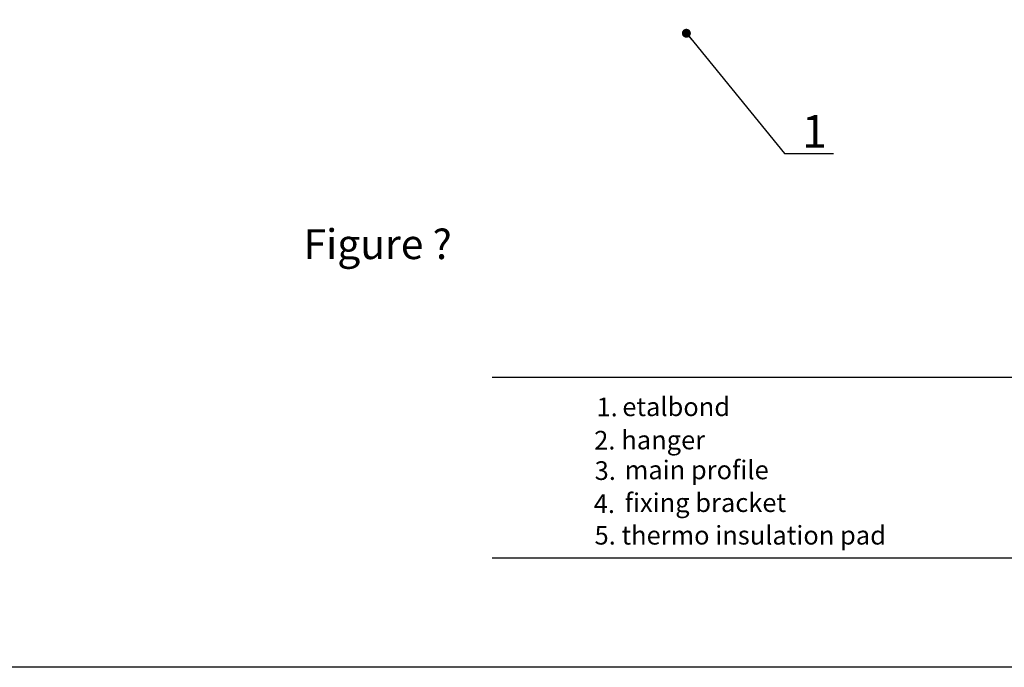
# Model space of a CAD drawing. Units: millimetres. Extents: x 849 to 4848, y 27 to 542.
# Drawn here: x 1282 to 1414, y 140 to 226 of the extents above; entities that cross this region are included whole.
import ezdxf

# ---------------------------------------------------------------- set-up
doc = ezdxf.new("R2010")
doc.units = ezdxf.units.MM
doc.layers.add('Dübel', color=251, linetype='Continuous')
doc.layers.add('text', color=7, linetype='Continuous', lineweight=30)
doc.styles.get("Standard").update_dxf_attribs({"font": 'tahoma.ttf'})
doc.dimstyles.new('AM_ISO$7', dxfattribs={"dimscale": 2, "dimtxt": 5, "dimasz": 2.5, "dimexe": 1, "dimexo": 1, "dimgap": 1.5, "dimtad": 1, "dimdsep": 46, "dimtxsty": 'Standard', "dimcen": 0, "dimclrd": 256, "dimclre": 256, "dimclrt": 2, "dimadec": 0, "dimazin": 2, "dimtp": 0.1, "dimtm": 0.1, "dimtfac": 0.71, "dimtmove": 0, "dimatfit": 3, "dimfxl": 1, "dimlwd": -1, "dimlwe": -1, "dimarcsym": 1})

msp = doc.modelspace()

# ---------------------------------------------------------------- linework, layer by layer
for p, q in [((1344.926625455686, 178.4982233666747), (1511.821284663136, 178.4982233666747)), ((1344.926625455686, 154.3320124940196), (1511.821284663136, 154.3320124940196))]:
    msp.add_line(p, q)
msp.add_lwpolyline([(1278.198268092015, 541.9436804360093), (1599.994379667634, 541.9436804360093), (1599.994379667634, 139.6651978111236), (1278.198268092015, 139.6651978111236)], close=True)

# ---------------------------------------------------------------- texts
at = {"layer": 'Dübel', "lineweight": 15, "insert": (1386.437562238381, 213.5964604903393, -2040.645440038219), "char_height": 4.3859649, "width": 18.87077175663526, "attachment_point": 1}
msp.add_mtext('{\\fTahoma|b0|i0|c204|p34;1}', dxfattribs=at)
at = {"layer": 'text', "attachment_point": 1}
for s, insert, char_height, width in [('Figure ?', (1319.682944492502, 198.3116933607707), 4, 38.57125467283907), ('{\\fTahoma|b0|i0|c0|p34;1.}', (1358.910335397988, 175.7575517314331), 2.5, 10.75633993139985), ('{\\fTahoma|b0|i0|c0|p34;etalbond}', (1362.365917170511, 175.7912134462972), 2.5, 10.75633993139985), (' hanger', (1361.477023929714, 171.3456604130492), 2.5, 38.84013856088262), ('{\\fTahoma|b0|i0|c0|p34;2.}', (1358.603137634738, 171.3145759599006), 2.5, 10.75633993139985), ('main profile', (1362.696370300528, 167.3402097051717), 2.5, 52.18447015319674), ('{\\fTahoma|b0|i0|c0|p34;3.}', (1358.660822847149, 167.2453185226718), 2.5, 52.18447015319674), ('{\\fTahoma|b0|i0|c0|p34;4.}', (1358.543027971973, 162.8156146336619), 2.5, 52.18447015319674), ('fixing bracket', (1362.691223381673, 162.9552035727406), 2.5, 52.18447015319674), ('5. thermo insulation pad', (1358.651233078781, 158.5956974148198), 2.5, 65.21901886442123)]:
    msp.add_mtext(s, dxfattribs=dict(at, insert=insert, char_height=char_height, width=width))

# ---------------------------------------------------------------- leaders
at = {"layer": 'Dübel', "lineweight": 15}
msp.add_leader([(1370.945746444473, 224.5410316293473, -2040.645440038219), (1384.101159924393, 208.4450571968537, -2040.645440038219), (1390.646255558918, 208.4450571968537, -2040.645440038219)], dimstyle='AM_ISO$7', override={"dimasz": 0.6, "dimtad": 0, "dimldrblk": 'Dot'}, dxfattribs=at)

doc.saveas('drawing.dxf')
